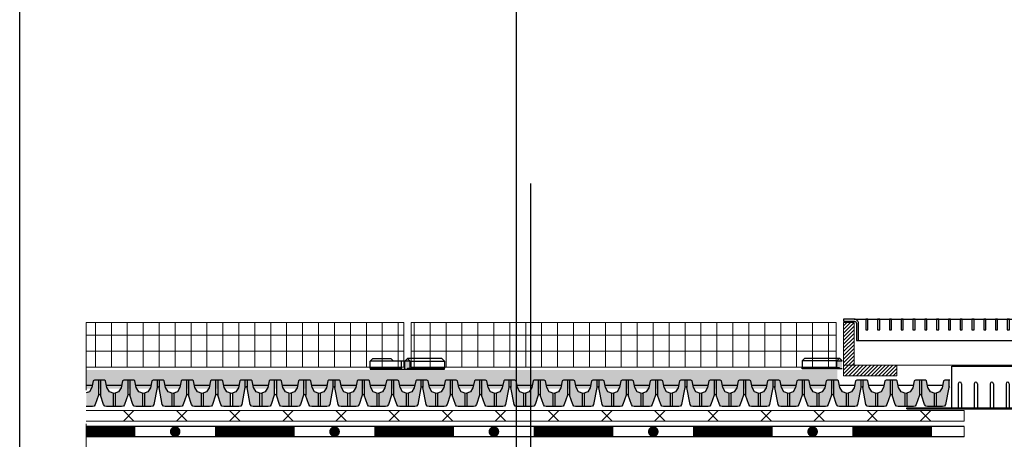
# Model space of a CAD drawing. Units: inches. Extents: x 366 to 4975, y -718 to 2085.
# Drawn here: x 2225 to 2318, y 234 to 273 of the extents above; entities that cross this region are included whole.
import ezdxf

# ---------------------------------------------------------------- set-up
doc = ezdxf.new("R2010")
doc.units = ezdxf.units.IN
doc.header["$MEASUREMENT"] = 0
doc.linetypes.add('DASHED', pattern=[19.05, 12.7, -6.35])
doc.layers.get('0').update_dxf_attribs({"color": 252, "lineweight": 0})
for name, color, linetype in [('1', 7, 'Continuous'), ('APP_drain', 7, 'Continuous'), ('APP_hidro', 7, 'Continuous'), ('APP_spacer', 7, 'Continuous'), ('nézetvonal', 7, 'Continuous'), ('Plastic', 7, 'Continuous'), ('Stone_chipping', 252, 'Continuous'), ('szerk', 7, 'Continuous'), ('Waterproofing_r', 252, 'Continuous')]:
    doc.layers.add(name, color=color, linetype=linetype)
doc.layers.add('APP_fleece', color=7, linetype='Continuous', lineweight=0)
doc.layers.add('kontur', color=7, linetype='Continuous', lineweight=0)
pattern_1 = [(90, (1092.374, -537.7314), (-1.5, 0), []), (180, (1092.374, -537.7314), (-1e-16, -1.5), [])]

# ---------------------------------------------------------------- blocks, each defined once
blk = doc.blocks.new('A$C7D070F54')
at = {"layer": 'Plastic'}
for p, q in [((-9.75, -3.92), (-9.75, 0)), ((-9.75, 0), (9.75, 0)), ((9.75, -3.92), (9.75, 0)), ((-9.15, -1.65), (-9.15, -3.92)), ((-9, -1.5), (-9, -1.5)), ((-8.85, -1.65), (-8.85, -3.92)), ((-7.65, -1.65), (-7.65, -3.92)), ((-7.5, -1.5), (-7.5, -1.5)), ((-7.35, -1.65), (-7.35, -3.92)), ((-6.15, -1.65), (-6.15, -3.92)), ((-6, -1.5), (-6, -1.5)), ((-5.85, -1.65), (-5.85, -3.92)), ((-4.65, -1.65), (-4.65, -3.92)), ((-4.5, -1.5), (-4.5, -1.5)), ((-4.35, -1.65), (-4.35, -3.92)), ((-3.15, -1.65), (-3.15, -3.92)), ((-3, -1.5), (-3, -1.5)), ((-2.85, -1.65), (-2.85, -3.92)), ((-1.65, -1.65), (-1.65, -3.92)), ((-1.5, -1.5), (-1.5, -1.5)), ((-1.35, -1.65), (-1.35, -3.92)), ((-0.15, -1.65), (-0.15, -3.92)), ((0, -1.5), (0, -1.5)), ((0.15, -1.65), (0.15, -3.92)), ((1.35, -1.65), (1.35, -3.92)), ((1.5, -1.5), (1.5, -1.5)), ((1.65, -1.65), (1.65, -3.92)), ((2.85, -1.65), (2.85, -3.92)), ((3, -1.5), (3, -1.5)), ((3.15, -1.65), (3.15, -3.92)), ((4.35, -1.65), (4.35, -3.92)), ((4.5, -1.5), (4.5, -1.5)), ((4.65, -1.65), (4.65, -3.92)), ((5.85, -1.65), (5.85, -3.92)), ((6, -1.5), (6, -1.5)), ((6.15, -1.65), (6.15, -3.92)), ((7.35, -1.65), (7.35, -3.92)), ((7.5, -1.5), (7.5, -1.5)), ((7.65, -1.65), (7.65, -3.92)), ((8.85, -1.65), (8.85, -3.92)), ((9, -1.5), (9, -1.5)), ((9.15, -1.65), (9.15, -3.92)), ((-14, -3.92), (14, -3.92)), ((-14, -4), (-14, -3.92)), ((-14, -4), (14, -4)), ((14, -3.92), (14, -4))]:
    blk.add_line(p, q, dxfattribs=at)
for centre, start, end in [((-9, -1.65), 90, 180), ((-9, -1.65), 0, 90), ((-7.5, -1.65), 90, 180), ((-7.5, -1.65), 0, 90), ((-6, -1.65), 90, 180), ((-6, -1.65), 0, 90), ((-4.5, -1.65), 90, 180), ((-4.5, -1.65), 0, 90), ((-3, -1.65), 90, 180), ((-3, -1.65), 0, 90), ((-1.5, -1.65), 90, 180), ((-1.5, -1.65), 0, 90), ((0, -1.65), 90, 180), ((0, -1.65), 0, 90), ((1.5, -1.65), 90, 180), ((1.5, -1.65), 0, 90), ((3, -1.65), 90, 180), ((3, -1.65), 0, 90), ((4.5, -1.65), 90, 180), ((4.5, -1.65), 0, 90), ((6, -1.65), 90, 180), ((6, -1.65), 0, 90), ((7.5, -1.65), 90, 180), ((7.5, -1.65), 0, 90), ((9, -1.65), 90, 180), ((9, -1.65), 0, 90)]:
    blk.add_arc(centre, 0.15, start, end, dxfattribs=at)
blk = doc.blocks.new('TRF-40 rács')
at = {"layer": 'nézetvonal'}
for p, q in [((-18.95, 2), (18.95, 2)), ((-18.75, 0), (18.75, 0))]:
    blk.add_line(p, q, dxfattribs=at)
for points in [[(-18.55, 1.6, 0.414214), (-18.95, 2), (-19.95, 2), (-19.95, 1.8), (-18.95, 1.8, -0.414214), (-18.75, 1.6), (-18.75, 0), (-18.55, 0)], [(18.55, 1.6, -0.414214), (18.95, 2), (19.95, 2), (19.95, 1.8), (18.95, 1.8, 0.414214), (18.75, 1.6), (18.75, 0), (18.55, 0)]]:
    blk.add_lwpolyline(points, format="xyb", close=True, dxfattribs=at)
for points in [[(-17.86, 1), (-17.66, 1), (-17.66, 2), (-17.86, 2)], [(-16.75, 1), (-16.55, 1), (-16.55, 2), (-16.75, 2)], [(-15.64, 1), (-15.44, 1), (-15.44, 2), (-15.64, 2)], [(-14.53, 1), (-14.33, 1), (-14.33, 2), (-14.53, 2)], [(-13.42, 1), (-13.22, 1), (-13.22, 2), (-13.42, 2)], [(-12.31, 1), (-12.11, 1), (-12.11, 2), (-12.31, 2)], [(-11.2, 1), (-11, 1), (-11, 2), (-11.2, 2)], [(-10.09, 1), (-9.89, 1), (-9.89, 2), (-10.09, 2)], [(-8.98, 1), (-8.78, 1), (-8.78, 2), (-8.98, 2)], [(-7.87, 1), (-7.67, 1), (-7.67, 2), (-7.87, 2)], [(-6.76, 1), (-6.56, 1), (-6.56, 2), (-6.76, 2)], [(-5.65, 1), (-5.45, 1), (-5.45, 2), (-5.65, 2)], [(-4.54, 1), (-4.34, 1), (-4.34, 2), (-4.54, 2)], [(-3.43, 1), (-3.23, 1), (-3.23, 2), (-3.43, 2)], [(-2.32, 1), (-2.12, 1), (-2.12, 2), (-2.32, 2)], [(-1.21, 1), (-1.01, 1), (-1.01, 2), (-1.21, 2)], [(-0.1, 1), (0.1, 1), (0.1, 2), (-0.1, 2)], [(1.01, 1), (1.21, 1), (1.21, 2), (1.01, 2)], [(2.12, 1), (2.32, 1), (2.32, 2), (2.12, 2)], [(3.23, 1), (3.43, 1), (3.43, 2), (3.23, 2)], [(4.34, 1), (4.54, 1), (4.54, 2), (4.34, 2)], [(5.45, 1), (5.65, 1), (5.65, 2), (5.45, 2)], [(6.56, 1), (6.76, 1), (6.76, 2), (6.56, 2)], [(7.67, 1), (7.87, 1), (7.87, 2), (7.67, 2)], [(8.78, 1), (8.98, 1), (8.98, 2), (8.78, 2)], [(10.09, 1), (9.89, 1), (9.89, 2), (10.09, 2)], [(11.2, 1), (11, 1), (11, 2), (11.2, 2)], [(12.31, 1), (12.11, 1), (12.11, 2), (12.31, 2)], [(13.42, 1), (13.22, 1), (13.22, 2), (13.42, 2)], [(14.53, 1), (14.33, 1), (14.33, 2), (14.53, 2)], [(15.64, 1), (15.44, 1), (15.44, 2), (15.64, 2)], [(16.75, 1), (16.55, 1), (16.55, 2), (16.75, 2)], [(17.86, 1), (17.66, 1), (17.66, 2), (17.86, 2)]]:
    blk.add_lwpolyline(points, close=True, dxfattribs=at)
blk = doc.blocks.new('ufo')
at = {"lineweight": 0}
h = blk.add_hatch(color=256, dxfattribs=at)
h.dxf.hatch_style = 1
h.paths.add_polyline_path([(5252.346, -1078.09), (5252.346, -1078.188), (5254.54, -1078.188), (5254.632, -1078.188), (5254.632, -1078.09), (5254.54, -1078.09)])
h.paths.add_polyline_path([(5252.597, -1077.439), (5252.098, -1077.439), (5252.098, -1078.188), (5252.346, -1078.188), (5252.346, -1078.09), (5252.597, -1078.09)])
h.paths.add_polyline_path([(5252.098, -1077.439), (5252.597, -1077.439), (5252.346, -1077.188)])
h.paths.add_polyline_path([(5250.854, -1078.09), (5250.486, -1078.09), (5248.848, -1078.09), (5248.848, -1078.188), (5250.486, -1078.188), (5250.854, -1078.188), (5251.797, -1078.188), (5251.797, -1078.09)])
h.paths.add_polyline_path([(5254.689, -1078.09), (5254.632, -1078.09), (5254.632, -1078.188), (5254.689, -1078.188), (5255.076, -1078.188), (5255.848, -1078.188), (5255.848, -1078.09), (5255.076, -1078.09)])
at = {"lineweight": 30}
blk.add_line((5252.346, -1078.09), (5252.346, -1078.188), dxfattribs=at)
for points in [[(5248.848, -1078.09), (5248.848, -1077.439), (5249.098, -1077.188), (5250.797, -1077.188), (5251.048, -1077.439)], [(5251.797, -1078.09), (5251.797, -1077.439), (5250.797, -1077.439), (5249.098, -1077.439), (5248.848, -1077.439)], [(5252.098, -1078.188), (5252.098, -1077.439), (5251.797, -1077.439)], [(5252.597, -1078.09), (5252.597, -1077.439), (5252.098, -1077.439), (5252.346, -1077.188), (5252.597, -1077.439), (5255.597, -1077.439), (5255.848, -1077.439), (5255.848, -1078.09)], [(5255.848, -1077.439), (5255.597, -1077.188), (5252.346, -1077.188)], [(5251.797, -1078.188), (5252.098, -1078.188), (5252.346, -1078.188), (5254.54, -1078.188), (5254.632, -1078.188), (5254.689, -1078.188), (5255.076, -1078.188), (5255.848, -1078.188), (5255.848, -1078.09), (5255.076, -1078.09), (5254.689, -1078.09), (5254.632, -1078.09), (5254.632, -1078.188)], [(5252.346, -1078.09), (5254.54, -1078.09), (5254.632, -1078.09)], [(5252.597, -1078.09), (5252.597, -1078.122)], [(5252.597, -1078.156), (5252.597, -1078.188)], [(5253.057, -1078.122), (5253.057, -1078.09)], [(5253.057, -1078.188), (5253.057, -1078.156)]]:
    blk.add_lwpolyline(points, dxfattribs=at)
blk.add_lwpolyline([(5248.848, -1078.09), (5248.848, -1078.188), (5250.486, -1078.188), (5250.854, -1078.188), (5251.797, -1078.188), (5251.797, -1078.09), (5250.854, -1078.09), (5250.486, -1078.09)], close=True, dxfattribs=at)
blk = doc.blocks.new('félfuga')
at = {"lineweight": 0}
h = blk.add_hatch(color=256, dxfattribs=at)
h.dxf.hatch_style = 1
h.paths.add_polyline_path([(4724.749, 633.303), (4724.749, 633.205), (4722.555, 633.205), (4722.463, 633.205), (4722.463, 633.303), (4722.555, 633.303)])
h.paths.add_polyline_path([(4724.498, 633.954), (4724.997, 633.954), (4724.997, 633.205), (4724.749, 633.205), (4724.749, 633.303), (4724.498, 633.303)])
h.paths.add_polyline_path([(4724.997, 633.954), (4724.498, 633.954), (4724.749, 634.205)])
h.paths.add_polyline_path([(4722.406, 633.303), (4722.463, 633.303), (4722.463, 633.205), (4722.406, 633.205), (4722.019, 633.205), (4721.247, 633.205), (4721.247, 633.303), (4722.019, 633.303)])
at = {"lineweight": 30}
blk.add_line((4724.749, 633.303), (4724.749, 633.205), dxfattribs=at)
for points in [[(4724.498, 633.303), (4724.498, 633.954), (4724.997, 633.954), (4724.749, 634.205), (4724.498, 633.954), (4721.498, 633.954), (4721.247, 633.954), (4721.247, 633.303)], [(4721.247, 633.954), (4721.498, 634.205), (4724.749, 634.205)], [(4724.997, 633.205), (4724.749, 633.205), (4722.555, 633.205), (4722.463, 633.205), (4722.406, 633.205), (4722.019, 633.205), (4721.247, 633.205), (4721.247, 633.303), (4722.019, 633.303), (4722.406, 633.303), (4722.463, 633.303), (4722.463, 633.205)], [(4724.749, 633.303), (4722.555, 633.303), (4722.463, 633.303)], [(4724.038, 633.271), (4724.038, 633.303)], [(4724.038, 633.205), (4724.038, 633.236)], [(4724.498, 633.303), (4724.498, 633.271)], [(4724.498, 633.236), (4724.498, 633.205)]]:
    blk.add_lwpolyline(points, dxfattribs=at)
blk = doc.blocks.new('DD-25H-DP')
at = {"layer": 'APP_drain', "linetype": 'ByBlock'}
h = blk.add_hatch(color=256, dxfattribs=at)
h.dxf.hatch_style = 1
h.paths.add_polyline_path([(373.851, -653.008), (373.525, -652.895), (373.284, -652.52), (373.15, -651.873), (373.04, -651.783), (372.662, -651.783), (372.662, -652.478), (372.964, -654.09), (373.068, -654.229), (373.233, -654.283), (373.851, -654.283)])
h.paths.add_polyline_path([(375.229, -653.214), (375.229, -651.783), (374.851, -651.783), (374.741, -651.873), (374.616, -652.478), (374.383, -652.881), (374.043, -653.005), (374.043, -654.283), (374.661, -654.283), (374.826, -654.229), (374.93, -654.09)])
h.paths.add_polyline_path([(376.609, -653.008), (376.285, -652.895), (376.044, -652.52), (375.91, -651.873), (375.8, -651.783), (375.422, -651.783), (375.422, -653.21), (375.723, -654.09), (375.826, -654.229), (375.991, -654.283), (376.609, -654.283)])
h.paths.add_polyline_path([(377.989, -651.783), (377.611, -651.783), (377.501, -651.873), (377.376, -652.478), (377.143, -652.881), (376.802, -653.006), (376.802, -654.283), (377.42, -654.283), (377.585, -654.229), (377.688, -654.09), (377.989, -653.21)])
h.paths.add_polyline_path([(379.368, -653.006), (379.027, -652.881), (378.795, -652.478), (378.67, -651.873), (378.56, -651.783), (378.182, -651.783), (378.182, -653.214), (378.481, -654.09), (378.585, -654.229), (378.75, -654.283), (379.368, -654.283)])
h.paths.add_polyline_path([(380.749, -652.477), (380.749, -651.783), (380.371, -651.783), (380.261, -651.873), (380.136, -652.478), (379.903, -652.882), (379.56, -653.006), (379.56, -654.283), (380.178, -654.283), (380.344, -654.229), (380.447, -654.09)])
h = blk.add_hatch(color=256, dxfattribs=at)
h.dxf.hatch_style = 1
h.paths.add_polyline_path([(382.13, -653.008), (381.804, -652.895), (381.564, -652.52), (381.43, -651.873), (381.319, -651.783), (380.942, -651.783), (380.942, -652.478), (381.244, -654.09), (381.347, -654.229), (381.512, -654.283), (382.13, -654.283)])
h.paths.add_polyline_path([(383.509, -653.214), (383.509, -651.783), (383.131, -651.783), (383.021, -651.873), (382.895, -652.478), (382.663, -652.881), (382.323, -653.005), (382.323, -654.283), (382.941, -654.283), (383.106, -654.229), (383.21, -654.09)])
h.paths.add_polyline_path([(384.889, -653.008), (384.564, -652.895), (384.324, -652.52), (384.19, -651.873), (384.079, -651.783), (383.702, -651.783), (383.702, -653.21), (384.002, -654.09), (384.106, -654.229), (384.271, -654.283), (384.889, -654.283)])
h.paths.add_polyline_path([(386.269, -651.783), (385.891, -651.783), (385.781, -651.873), (385.655, -652.478), (385.423, -652.881), (385.082, -653.006), (385.082, -654.283), (385.7, -654.283), (385.865, -654.229), (385.968, -654.09), (386.269, -653.21)])
h.paths.add_polyline_path([(387.648, -653.006), (387.307, -652.881), (387.075, -652.478), (386.95, -651.873), (386.839, -651.783), (386.462, -651.783), (386.462, -653.214), (386.761, -654.09), (386.865, -654.229), (387.03, -654.283), (387.648, -654.283)])
h.paths.add_polyline_path([(389.029, -652.477), (389.029, -651.783), (388.651, -651.783), (388.541, -651.873), (388.415, -652.478), (388.183, -652.882), (387.84, -653.006), (387.84, -654.283), (388.458, -654.283), (388.623, -654.229), (388.727, -654.09)])
h = blk.add_hatch(color=256, dxfattribs=at)
h.dxf.hatch_style = 1
h.paths.add_polyline_path([(390.41, -653.008), (390.084, -652.895), (389.844, -652.52), (389.71, -651.873), (389.599, -651.783), (389.221, -651.783), (389.221, -652.478), (389.524, -654.09), (389.627, -654.229), (389.792, -654.283), (390.41, -654.283)])
h.paths.add_polyline_path([(391.789, -653.214), (391.789, -651.783), (391.411, -651.783), (391.3, -651.873), (391.175, -652.478), (390.943, -652.881), (390.603, -653.005), (390.603, -654.283), (391.221, -654.283), (391.386, -654.229), (391.489, -654.09)])
h.paths.add_polyline_path([(393.169, -653.008), (392.844, -652.895), (392.604, -652.52), (392.47, -651.873), (392.359, -651.783), (391.981, -651.783), (391.981, -653.21), (392.282, -654.09), (392.386, -654.229), (392.551, -654.283), (393.169, -654.283)])
h.paths.add_polyline_path([(394.549, -651.783), (394.171, -651.783), (394.06, -651.873), (393.935, -652.478), (393.703, -652.881), (393.361, -653.006), (393.361, -654.283), (393.979, -654.283), (394.144, -654.229), (394.248, -654.09), (394.549, -653.21)])
h.paths.add_polyline_path([(395.927, -653.006), (395.587, -652.881), (395.355, -652.478), (395.23, -651.873), (395.119, -651.783), (394.741, -651.783), (394.741, -653.214), (395.041, -654.09), (395.144, -654.229), (395.309, -654.283), (395.927, -654.283)])
h.paths.add_polyline_path([(397.309, -652.477), (397.309, -651.783), (396.931, -651.783), (396.82, -651.873), (396.695, -652.478), (396.462, -652.882), (396.12, -653.006), (396.12, -654.283), (396.738, -654.283), (396.903, -654.229), (397.007, -654.09)])
for p, q in [((372.662, -651.783), (372.662, -652.478)), ((375.229, -651.783), (375.229, -653.214)), ((375.422, -651.783), (375.422, -653.211)), ((377.989, -651.783), (377.989, -653.214)), ((378.182, -651.783), (378.182, -653.211)), ((380.749, -651.783), (380.749, -652.478)), ((380.942, -651.783), (380.942, -652.478)), ((383.509, -651.783), (383.509, -653.214)), ((383.702, -651.783), (383.702, -653.211)), ((386.269, -651.783), (386.269, -653.214)), ((386.462, -651.783), (386.462, -653.211)), ((389.029, -651.783), (389.029, -652.478)), ((389.221, -651.783), (389.221, -652.478)), ((391.789, -651.783), (391.789, -653.214)), ((391.981, -651.783), (391.981, -653.211)), ((394.549, -651.783), (394.549, -653.214)), ((394.741, -651.783), (394.741, -653.211)), ((397.309, -651.783), (397.309, -652.478)), ((373.851, -653.008), (373.851, -654.286)), ((374.043, -653.005), (374.043, -654.283)), ((376.609, -653.008), (376.609, -654.286)), ((376.802, -653.005), (376.802, -654.283)), ((379.368, -653.008), (379.368, -654.286)), ((379.56, -653.005), (379.56, -654.283)), ((382.13, -653.008), (382.13, -654.286)), ((382.323, -653.005), (382.323, -654.283)), ((384.889, -653.008), (384.889, -654.286)), ((385.082, -653.005), (385.082, -654.283)), ((387.648, -653.008), (387.648, -654.286)), ((387.84, -653.005), (387.84, -654.283)), ((390.41, -653.008), (390.41, -654.286)), ((390.603, -653.005), (390.603, -654.283)), ((393.169, -653.008), (393.169, -654.286)), ((393.361, -653.005), (393.361, -654.283)), ((395.927, -653.008), (395.927, -654.286)), ((396.12, -653.005), (396.12, -654.283))]:
    blk.add_line(p, q, dxfattribs=at)
for points in [[(372.566, -651.783), (373.04, -651.783), (373.15, -651.873), (373.284, -652.52), (373.525, -652.895), (373.946, -653.041), (374.383, -652.881), (374.616, -652.478), (374.741, -651.873), (374.851, -651.783), (375.8, -651.783), (375.91, -651.873), (376.044, -652.52), (376.285, -652.895), (376.706, -653.041), (377.143, -652.881), (377.376, -652.478), (377.501, -651.873), (377.611, -651.783), (378.56, -651.783), (378.67, -651.873), (378.795, -652.478), (379.027, -652.881), (379.464, -653.041), (379.903, -652.882), (380.136, -652.478), (380.261, -651.873), (380.371, -651.783), (380.845, -651.783)], [(372.566, -652.409), (372.662, -652.478), (372.964, -654.09), (373.068, -654.229), (373.233, -654.283), (374.661, -654.283), (374.826, -654.229), (374.93, -654.09), (375.23, -653.212), (375.326, -653.143), (375.423, -653.212), (375.723, -654.09), (375.826, -654.229), (375.991, -654.283), (377.42, -654.283), (377.585, -654.229), (377.688, -654.09), (377.989, -653.212), (378.085, -653.143), (378.181, -653.212), (378.481, -654.09), (378.585, -654.229), (378.75, -654.283), (380.178, -654.283), (380.344, -654.229), (380.447, -654.09), (380.749, -652.478), (380.845, -652.409)], [(373.24, -652.307), (374.651, -652.307)], [(376, -652.307), (377.411, -652.307)], [(378.759, -652.307), (380.17, -652.307)], [(380.845, -651.783), (381.319, -651.783), (381.43, -651.873), (381.564, -652.52), (381.804, -652.895), (382.225, -653.041), (382.663, -652.881), (382.895, -652.478), (383.021, -651.873), (383.131, -651.783), (384.079, -651.783), (384.19, -651.873), (384.324, -652.52), (384.564, -652.895), (384.985, -653.041), (385.423, -652.881), (385.655, -652.478), (385.781, -651.873), (385.891, -651.783), (386.839, -651.783), (386.95, -651.873), (387.075, -652.478), (387.307, -652.881), (387.744, -653.041), (388.183, -652.882), (388.415, -652.478), (388.541, -651.873), (388.651, -651.783), (389.125, -651.783)], [(380.845, -652.409), (380.942, -652.478), (381.244, -654.09), (381.347, -654.229), (381.512, -654.283), (382.941, -654.283), (383.106, -654.229), (383.21, -654.09), (383.51, -653.212), (383.606, -653.143), (383.702, -653.212), (384.002, -654.09), (384.106, -654.229), (384.271, -654.283), (385.7, -654.283), (385.865, -654.229), (385.968, -654.09), (386.268, -653.212), (386.365, -653.143), (386.461, -653.212), (386.761, -654.09), (386.865, -654.229), (387.03, -654.283), (388.458, -654.283), (388.623, -654.229), (388.727, -654.09), (389.029, -652.478), (389.125, -652.409)], [(381.52, -652.307), (382.931, -652.307)], [(384.28, -652.307), (385.691, -652.307)], [(387.038, -652.307), (388.449, -652.307)], [(389.125, -651.783), (389.599, -651.783), (389.71, -651.873), (389.844, -652.52), (390.084, -652.895), (390.505, -653.041), (390.943, -652.881), (391.175, -652.478), (391.3, -651.873), (391.411, -651.783), (392.359, -651.783), (392.47, -651.873), (392.604, -652.52), (392.844, -652.895), (393.265, -653.041), (393.703, -652.881), (393.935, -652.478), (394.06, -651.873), (394.171, -651.783), (395.119, -651.783), (395.23, -651.873), (395.355, -652.478), (395.587, -652.881), (396.024, -653.041), (396.462, -652.882), (396.695, -652.478), (396.82, -651.873), (396.931, -651.783), (397.405, -651.783)], [(389.125, -652.409), (389.221, -652.478), (389.524, -654.09), (389.627, -654.229), (389.792, -654.283), (391.221, -654.283), (391.386, -654.229), (391.489, -654.09), (391.789, -653.212), (391.886, -653.143), (391.982, -653.212), (392.282, -654.09), (392.386, -654.229), (392.551, -654.283), (393.979, -654.283), (394.144, -654.229), (394.248, -654.09), (394.548, -653.212), (394.644, -653.143), (394.741, -653.212), (395.041, -654.09), (395.144, -654.229), (395.309, -654.283), (396.738, -654.283), (396.903, -654.229), (397.007, -654.09), (397.308, -652.478), (397.405, -652.409)], [(389.8, -652.307), (391.21, -652.307)], [(392.56, -652.307), (393.97, -652.307)], [(395.318, -652.307), (396.729, -652.307)]]:
    blk.add_lwpolyline(points, dxfattribs=at)

msp = doc.modelspace()

# ---------------------------------------------------------------- hatches: boundary and pattern name
at = {"linetype": 'ByBlock'}
h = msp.add_hatch(dxfattribs=at)
h.set_pattern_fill('ANSI37', color=256, scale=12, angle=45)
h.set_pattern_definition(pattern_1)
h.paths.add_polyline_path([(2261.393, 242.765), (2258.243, 242.765), (2258.243, 240.765), (2261.393, 240.765)], flags=17)
h.paths.add_polyline_path([(2231.517, 240.765), (2231.517, 244.961), (2261.393, 244.961), (2261.393, 242.765), (2258.243, 242.765), (2258.243, 240.765)])
h = msp.add_hatch(dxfattribs=at)
h.set_pattern_fill('ANSI37', color=256, scale=12, angle=45)
h.set_pattern_definition(pattern_1)
h.paths.add_polyline_path([(2298.947, 242.765), (2302.093, 242.765), (2302.093, 240.765), (2298.947, 240.765)])
h.paths.add_polyline_path([(2265.243, 242.765), (2262.093, 242.765), (2262.093, 244.961), (2302.093, 244.961), (2302.093, 242.765), (2298.947, 242.765), (2298.947, 240.765), (2288.497, 240.765), (2265.243, 240.765)])
h.paths.add_polyline_path([(2262.093, 242.765), (2265.243, 242.765), (2265.243, 240.765), (2262.093, 240.765)], flags=17)
at = {"layer": 'APP_drain', "linetype": 'ByBlock'}
h = msp.add_hatch(color=256, dxfattribs=at)
h.dxf.hatch_style = 1
h.paths.add_polyline_path([(2236.984, 238.328), (2237.31, 238.441), (2237.551, 238.816), (2237.685, 239.463), (2237.795, 239.553), (2238.173, 239.553), (2238.173, 238.858), (2237.871, 237.246), (2237.767, 237.107), (2237.602, 237.053), (2236.984, 237.053)])
h.paths.add_polyline_path([(2235.606, 238.122), (2235.606, 239.553), (2235.984, 239.553), (2236.094, 239.463), (2236.219, 238.858), (2236.452, 238.454), (2236.792, 238.331), (2236.792, 237.053), (2236.174, 237.053), (2236.009, 237.107), (2235.905, 237.246)])
h.paths.add_polyline_path([(2234.226, 238.328), (2234.55, 238.441), (2234.791, 238.816), (2234.925, 239.463), (2235.035, 239.553), (2235.413, 239.553), (2235.413, 238.126), (2235.112, 237.246), (2235.009, 237.107), (2234.844, 237.053), (2234.226, 237.053)])
h.paths.add_polyline_path([(2232.846, 239.553), (2233.224, 239.553), (2233.334, 239.463), (2233.459, 238.858), (2233.692, 238.454), (2234.033, 238.33), (2234.033, 237.053), (2233.415, 237.053), (2233.25, 237.107), (2233.147, 237.246), (2232.846, 238.126)])
h.paths.add_polyline_path([(2231.517, 237.053), (2231.517, 238.348), (2231.808, 238.455), (2232.039, 238.858), (2232.165, 239.463), (2232.275, 239.553), (2232.653, 239.553), (2232.653, 238.122), (2232.354, 237.246), (2232.25, 237.107), (2232.085, 237.053)])
at = {"layer": 'APP_hidro'}
h = msp.add_hatch(dxfattribs=at)
h.set_pattern_fill('ANSI31', color=256, scale=1.960784, style=0)
h.set_pattern_definition([(45, (247.8033, 844.77395), (-0.173310486, 0.173310486), [])])
h.paths.add_polyline_path([(2303.797, 244.961), (2302.797, 244.961), (2302.797, 242.108), (2303.797, 242.108)])
h.paths.add_polyline_path([(2303.286, 242.108), (2302.797, 242.108), (2302.797, 240.961), (2303.286, 240.961)])
h.paths.add_polyline_path([(2303.797, 242.108), (2303.286, 242.108), (2303.286, 240.961), (2303.797, 240.961)])
h.paths.add_polyline_path([(2303.286, 240.961), (2302.797, 240.961), (2302.797, 239.961), (2303.286, 239.961)])
h.paths.add_polyline_path([(2307.797, 240.961), (2303.286, 240.961), (2303.286, 239.961), (2307.797, 239.961)])
h.paths.add_polyline_path([(2342.286, 240.961), (2337.797, 240.961), (2337.797, 239.961), (2342.286, 239.961)])
h.paths.add_polyline_path([(2342.797, 240.961), (2342.286, 240.961), (2342.286, 239.961), (2342.797, 239.961)])
h.paths.add_polyline_path([(2342.797, 242.108), (2342.286, 242.108), (2342.286, 240.961), (2342.797, 240.961)])
h.paths.add_polyline_path([(2342.286, 242.108), (2341.797, 242.108), (2341.797, 240.961), (2342.286, 240.961)])
h.paths.add_polyline_path([(2342.797, 244.961), (2341.797, 244.961), (2341.797, 242.108), (2342.797, 242.108)])
at = {"layer": 'Stone_chipping'}
h = msp.add_hatch(dxfattribs=at)
h.set_pattern_fill('GRAVEL', color=8, scale=2, angle=25, style=0)
h.set_pattern_definition([(253.012788, (1091.43992, -377.27074), (-6.893795881, -23.075432355), [0.269072, -26.638176]), (209.969741, (1091.361306, -377.52807), (20.9061503654, 11.955453856), [0.461736, -45.7118495]), (157.510447, (1090.96131, -377.75873), (27.423757499, -11.48640608), [0.325576, -32.2320652]), (292.273689, (1090.4657, -378.54153), (-15.0921148956, 37.097548005), [0.420476, -41.627116]), (317.833654, (1090.62507, -378.93063), (-19.205916152, 17.5252042715), [0.41231, -40.8187463]), (22.273689, (1090.93068, -379.207405), (-37.097548005, -15.0921148956), [0.420476, -41.627116]), (62.6942405, (1091.31978, -379.04803), (-15.111637228, -29.114230546), [0.556058, -55.049697]), (97.2553284, (1091.57486, -378.553935), (-5.906894498, 45.794198294), [0.524976, -51.972643]), (146.429566, (1091.50856, -378.03316), (-25.488999398, 16.802110275), [0.4219, -41.7681462]), (200.236358, (1091.15703, -377.79987), (20.784007838, 7.484986184), [0.481664, -23.6015252]), (247.397438, (1090.7051, -377.96647), (-12.4537851306, -30.0816095966), [0.622896, -61.66675]), (163.814075, (1092.26864, -377.72287), (-17.75972816, 4.95903778), [0.212602, -21.0476896]), (196.469234, (1092.06446, -377.6636), (25.25447551, 7.362843657), [0.404474, -40.0430228]), (250, (1091.6766, -377.7783), (0.8452365, -1.8126156), [0.282842, -2.545585]), (228.19859, (1091.44827, -377.61992), (7.372604823, 7.851413766), [0.152316, -15.0792302]), (316.80141, (1091.34675, -377.73347), (-4.34832514, 4.5926102), [0.215406, -10.5549236]), (55.963757, (1091.50377, -377.88092), (3.747373675, 6.16094072), [0.349858, -11.3120458]), (186.56505, (1091.6996, -377.591), (4.47046767, -0.12214253), [0.252982, -6.0715733]), (41.38954, (1090.29543, -378.22371), (15.59044617, 13.890211957), [0.3544, -35.0856903]), (95.346176, (1090.56131, -377.98939), (2.047139462, -23.319717409), [0.297322, -29.4348155]), (318.19859, (1091.53055, -377.22848), (-7.851413766, 7.372604823), [0.30463, -14.9269162]), (8.61046, (1091.75764, -377.43153), (-20.661865311, -3.014518513), [0.3544, -35.0856903]), (4.443955, (1090.81948, -379.34753), (-10.753550917, -0.60095147), [0.34176, -16.7462475]), (319.77514, (1091.16021, -379.32105), (-18.360679629, 15.712588697), [0.286356, -28.349286]), (91.80141, (1092.3939, -379.03264), (-0.60095147, 10.753550917), [0.30463, -14.9269162]), (42.354025, (1092.38433, -378.72816), (-20.183056369, -18.238537102), [0.335262, -33.1908472]), (94.443955, (1091.50573, -379.4468), (0.60095147, -10.753550917), [0.17088, -16.9171275]), (126.309932, (1092.28515, -379.08336), (-5.19356167, 6.40522577), [0.10198, -10.096059]), (190.963757, (1092.22477, -379.0012), (6.28308325, 0.723094), [0.41231, -7.8339013]), (211.009006, (1091.81998, -379.07959), (17.280919217, 10.264980809), [0.3821, -37.8278463]), (328.690068, (1091.57985, -378.04406), (-3.50308862, 2.77999462), [0.288444, -6.9226586]), (18.1572266, (1091.82628, -378.19395), (32.504937806, 10.743789751), [0.503588, -49.8551252]), (85.945396, (1092.3048, -378.03702), (-1.333806632, -16.069255112), [0.205912, -20.3853483]), (115, (1092.3194, -377.8316), (-2.657852, 0.967379), [0.12, -1.88]), (145.256437, (1091.75837, -379.04212), (13.16711796, -9.307362925), [0.277848, -27.50704]), (73.012788, (1091.53006, -378.88377), (6.893795881, 23.075432355), [0.538144, -26.369104]), (25, (1091.6873, -378.3691), (0.967379, 2.657852), [0.52, -1.48]), (350.304846, (1092.15856, -378.14935), (24.042811405, -4.235943784), [0.316228, -31.3065486]), (279.054604, (1092.47027, -378.2026), (1.56833052, -8.09569882), [0.291204, -14.2690158]), (232.6459754, (1092.5161, -378.490176), (-25.9873306726, -34.185649687), [0.47413, -46.9389484]), (200.426079, (1092.22843, -378.86706), (-24.4092389864, -9.175459231), [0.501598, -49.6581468])])
h.paths.add_polyline_path([(2231.517, 240.486), (2231.517, 238.731), (2302.199, 238.732), (2302.199, 240.486)])

# ---------------------------------------------------------------- linework, layer by layer
at = {"color": 7, "linetype": 'Continuous'}
for p, q in [((2302.797, 244.961, 0), (2302.797, 240.961, 0)), ((2303.797, 244.961, 0), (2302.797, 244.961, 0)), ((2303.797, 240.961, 0), (2303.797, 244.961, 0))]:
    msp.add_line(p, q, dxfattribs=at)
at = {"linetype": 'ByBlock'}
msp.add_line((2314.15, 234.195), (2314.15, 235.195), dxfattribs=at)
at = {"elevation": 0}
msp.add_lwpolyline([(2231.517, 240.765), (2261.393, 240.765), (2261.393, 244.961), (2231.517, 244.961)], dxfattribs=at)
msp.add_lwpolyline([(2262.093, 244.961), (2302.093, 244.961), (2302.093, 240.765), (2262.093, 240.765)], close=True, dxfattribs=at)
at = {"color": 7, "linetype": 'Continuous', "elevation": 0}
msp.add_lwpolyline([(2302.797, 239.961), (2307.797, 239.961), (2307.797, 240.961), (2302.797, 240.961)], close=True, dxfattribs=at)
at = {"layer": '1', "linetype": 'ByBlock'}
msp.add_line((2273.352, 178.243, -0.001), (2273.352, 258.066, -0.001), dxfattribs=at)
msp.add_lwpolyline([(2225.247, 359.77), (2420.247, 359.77), (2420.247, 126.213), (2225.247, 126.213)], close=True, dxfattribs=at)
at = {"layer": 'APP_drain', "linetype": 'ByBlock'}
for p, q in [((2232.653, 239.553), (2232.653, 238.125)), ((2232.846, 239.553), (2232.846, 238.122)), ((2235.413, 239.553), (2235.413, 238.125)), ((2235.606, 239.553), (2235.606, 238.122)), ((2238.173, 239.553), (2238.173, 238.858)), ((2234.033, 238.331), (2234.033, 237.053)), ((2234.226, 238.328), (2234.226, 237.05)), ((2236.792, 238.331), (2236.792, 237.053)), ((2236.984, 238.328), (2236.984, 237.05))]:
    msp.add_line(p, q, dxfattribs=at)
for points in [[(2238.269, 239.553), (2237.795, 239.553), (2237.685, 239.463), (2237.551, 238.816), (2237.31, 238.441), (2236.889, 238.295), (2236.452, 238.454), (2236.219, 238.858), (2236.094, 239.463), (2235.984, 239.553), (2235.035, 239.553), (2234.925, 239.463), (2234.791, 238.816), (2234.55, 238.441), (2234.129, 238.295), (2233.692, 238.454), (2233.459, 238.858), (2233.334, 239.463), (2233.224, 239.553), (2232.275, 239.553), (2232.165, 239.463), (2232.039, 238.858), (2231.808, 238.455), (2231.517, 238.348)], [(2232.076, 239.029), (2231.517, 239.029)], [(2238.269, 238.927), (2238.173, 238.858), (2237.871, 237.246), (2237.767, 237.107), (2237.602, 237.053), (2236.174, 237.053), (2236.009, 237.107), (2235.905, 237.246), (2235.605, 238.124), (2235.509, 238.193), (2235.412, 238.124), (2235.112, 237.246), (2235.009, 237.107), (2234.844, 237.053), (2233.415, 237.053), (2233.25, 237.107), (2233.147, 237.246), (2232.846, 238.124), (2232.75, 238.193), (2232.654, 238.124), (2232.354, 237.246), (2232.25, 237.107), (2232.085, 237.053), (2231.517, 237.053)], [(2234.835, 239.029), (2233.424, 239.029)], [(2237.595, 239.029), (2236.184, 239.029)]]:
    msp.add_lwpolyline(points, dxfattribs=at)
at = {"layer": 'APP_fleece'}
for p, q in [((2314.15, 236.694, 0), (2231.517, 236.694, 0)), ((2236.003, 236.695, 0), (2235.003, 235.695, 0)), ((2236.003, 235.695, 0), (2235.003, 236.695, 0)), ((2236.003, 235.695, 0), (2235.003, 236.695, 0)), ((2236.003, 236.695, 0), (2235.003, 235.695, 0)), ((2241.003, 235.695, 0), (2240.003, 236.695, 0)), ((2241.003, 236.695, 0), (2240.003, 235.695, 0)), ((2246.003, 235.695, 0), (2245.003, 236.695, 0)), ((2246.003, 236.695, 0), (2245.003, 235.695, 0)), ((2251.003, 236.695, 0), (2250.003, 235.695, 0)), ((2251.003, 235.695, 0), (2250.003, 236.695, 0)), ((2251.003, 235.695, 0), (2250.003, 236.695, 0)), ((2251.003, 236.695, 0), (2250.003, 235.695, 0)), ((2256.003, 235.695, 0), (2255.003, 236.695, 0)), ((2256.003, 236.695, 0), (2255.003, 235.695, 0)), ((2256.003, 236.695, 0), (2255.003, 235.695, 0)), ((2256.003, 235.695, 0), (2255.003, 236.695, 0)), ((2261.003, 235.695, 0), (2260.003, 236.695, 0)), ((2261.003, 236.695, 0), (2260.003, 235.695, 0)), ((2266.003, 235.695, 0), (2265.003, 236.695, 0)), ((2266.003, 236.695, 0), (2265.003, 235.695, 0)), ((2271.003, 235.695, 0), (2270.003, 236.695, 0)), ((2271.003, 236.695, 0), (2270.003, 235.695, 0)), ((2276.003, 235.695, 0), (2275.003, 236.695, 0)), ((2276.003, 236.695, 0), (2275.003, 235.695, 0)), ((2276.004, 236.694, 0), (2275.004, 235.694, 0)), ((2276.004, 235.694, 0), (2275.004, 236.694, 0)), ((2281.004, 236.694, 0), (2280.004, 235.694, 0)), ((2281.004, 235.694, 0), (2280.004, 236.694, 0)), ((2286.004, 236.694, 0), (2285.004, 235.694, 0)), ((2286.004, 235.694, 0), (2285.004, 236.694, 0)), ((2291.004, 236.694, 0), (2290.004, 235.694, 0)), ((2291.004, 235.694, 0), (2290.004, 236.694, 0)), ((2296.004, 236.694, 0), (2295.004, 235.694, 0)), ((2296.004, 235.694, 0), (2295.004, 236.694, 0)), ((2301.004, 236.694, 0), (2300.004, 235.694, 0)), ((2301.004, 235.694, 0), (2300.004, 236.694, 0)), ((2306.004, 236.694, 0), (2305.004, 235.694, 0)), ((2306.004, 235.694, 0), (2305.004, 236.694, 0)), ((2311.004, 236.694, 0), (2310.004, 235.694, 0)), ((2311.004, 235.694, 0), (2310.004, 236.694, 0)), ((2314.15, 235.695), (2314.15, 236.695, 0)), ((2314.15, 235.694), (2231.517, 235.694, 0))]:
    msp.add_line(p, q, dxfattribs=at)
at = {"layer": 'kontur', "linetype": 'DASHED', "ltscale": 0.5}
msp.add_line((2231.517, 244.961, 0), (2231.517, 185.753, 0), dxfattribs=at)
at = {"layer": 'kontur', "linetype": 'Continuous', "elevation": 0}
msp.add_lwpolyline([(2307.797, 240.961), (2337.797, 240.961)], dxfattribs=at)
at = {"layer": 'szerk'}
msp.add_line((2271.979, 316.033, -0.001), (2271.979, 178.243, -0.001), dxfattribs=at)
at = {"layer": 'Waterproofing_r', "linetype": 'ByBlock'}
for p, q in [((2314.15, 235.195), (2231.517, 235.195)), ((2314.15, 234.195), (2231.517, 234.195))]:
    msp.add_line(p, q, dxfattribs=at)
at = {"layer": 'Waterproofing_r', "const_width": 1}
for points in [[(2231.517, 234.695), (2236.133, 234.695)], [(2243.633, 234.695), (2251.133, 234.695)], [(2258.633, 234.695), (2266.133, 234.695)], [(2273.633, 234.695), (2281.133, 234.695)], [(2288.633, 234.695), (2296.133, 234.695)], [(2303.633, 234.695), (2311.133, 234.695)]]:
    msp.add_lwpolyline(points, dxfattribs=at)
at = {"layer": 'Waterproofing_r', "const_width": 0.5}
for points in [[(2239.633, 234.695, 1), (2240.133, 234.695, 1)], [(2254.633, 234.695, 1), (2255.133, 234.695, 1)], [(2269.633, 234.695, 1), (2270.133, 234.695, 1)], [(2284.633, 234.695, 1), (2285.133, 234.695, 1)], [(2299.633, 234.695, 1), (2300.133, 234.695, 1)]]:
    msp.add_lwpolyline(points, format="xyb", close=True, dxfattribs=at)

# ---------------------------------------------------------------- block references
at = {"layer": 'APP_drain', "linetype": 'ByBlock', "xscale": -1}
for p in [(2635.674, 891.336), (2660.513, 891.336), (2685.353, 891.336)]:
    msp.add_blockref('DD-25H-DP', p, dxfattribs=at)
at = {"layer": 'APP_spacer', "lineweight": 0}
msp.add_blockref('ufo', (-2990.609, 1318.766), dxfattribs=at)
at = {"layer": 'APP_spacer', "linetype": 'ByBlock'}
msp.add_blockref('félfuga', (-2422.348, -392.598), dxfattribs=at)
at = {"layer": 'kontur'}
msp.add_blockref('TRF-40 rács', (2322.747, 243.286, 0), dxfattribs=at)
at = {"layer": 'Plastic', "color": 1, "linetype": 'ByBlock'}
msp.add_blockref('A$C7D070F54', (2322.747, 240.855), dxfattribs=at)

doc.saveas('drawing.dxf')
